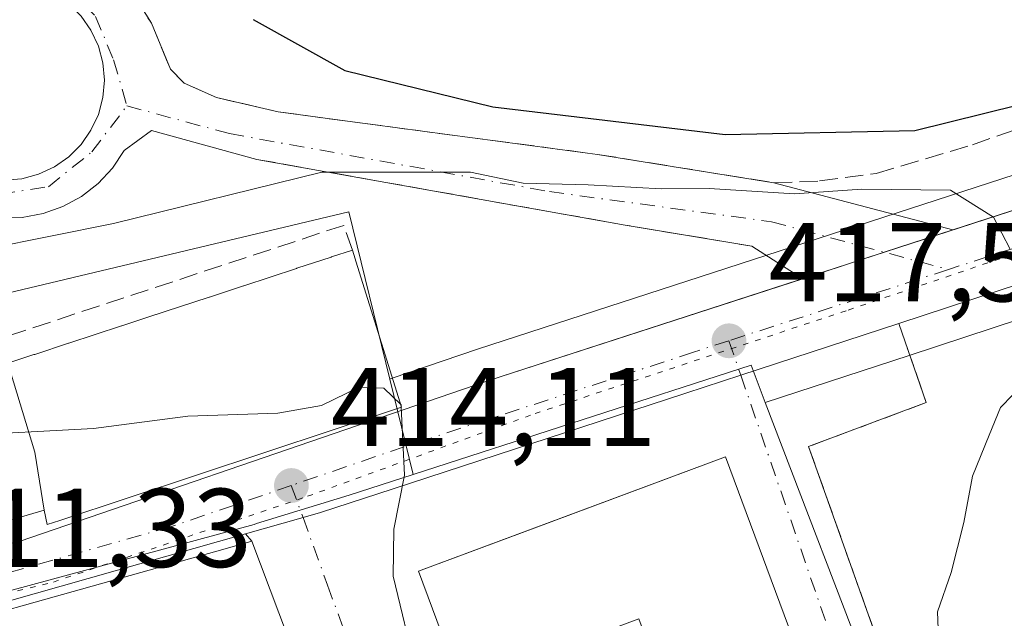
# Model space of a CAD drawing. Units: metres. Extents: x 638472 to 641939, y 4713620 to 4716002.
# Drawn here: x 641190 to 641278, y 4715125 to 4715178 of the extents above; entities that cross this region are included whole.
import ezdxf

# ---------------------------------------------------------------- set-up
doc = ezdxf.new("R2010")
doc.units = ezdxf.units.M
doc.header["$MEASUREMENT"] = 0
for name, pattern in [('DGN Style 3', [2.307223458686699, 1.648016756204785, -0.6592067024819142]), ('DGN Style 4', [2.6384748266838614, 1.318413404963828, -0.6592067024819142, 0.001648016756204785, -0.6592067024819142]), ('DGN Style 5', [1.1536117293433497, 0.4944050268614355, -0.6592067024819142])]:
    doc.linetypes.add(name, pattern=pattern)
for name, color, linetype, lineweight in [('Carretera de calzada única Cxs', 7, 'Continuous', 13), ('Carretera de calzada única eje', 7, 'DGN Style 4', 0), ('Cultivos herbáceos CxS', 92, 'Continuous', 0), ('Curva de nivel maestra', 30, 'Continuous', 30), ('Curva de nivel normal', 30, 'Continuous', 0), ('Edificación Cxs', 1, 'Continuous', 13), ('Elemento construido', 1, 'Continuous', 0), ('Muro lineal', 1, 'DGN Style 3', 13), ('Núcleo urbano CxS', 7, 'Continuous', 0), ('Obra de contención lineal', 1, 'DGN Style 3', 13), ('Pastizal CxS', 92, 'Continuous', 0), ('Punto de cota en terreno', 7, 'Continuous', 0), ('Rótulo de punto de cota en terreno', 7, 'Continuous', 0), ('Vegetación y arbolados urbanos CxS', 151, 'Continuous', 0), ('Vía pecuaria eje', 92, 'DGN Style 5', 0), ('Vía urbana Cxs', 4, 'Continuous', 0), ('Vía urbana eje', 4, 'DGN Style 4', 0)]:
    doc.layers.add(name, color=color, linetype=linetype, lineweight=lineweight)
doc.styles.add('Style-Arial', font='txt')

# ---------------------------------------------------------------- blocks, each defined once
blk = doc.blocks.new('*U12')
at = {"layer": 'Cultivos herbáceos CxS', "color": 92, "linetype": 'Continuous', "lineweight": 0}
blk.add_polyline3d([(641253.1957, 4715078.045299999, 419.6879999999946), (641263.8860999999, 4715086.8969, 418.8706999999995), (641277.1611000003, 4715091.320699999, 420.8898999999947), (641256.9335000003, 4715144.041300001, 417.5417000000016), (641269.8255000003, 4715148.2597, 418.8331000000035), (641322.1879000004, 4715165.490499999, 424.1382000000012), (641322.2915000003, 4715165.526699999, 424.1503999999986), (641331.9769000001, 4715169.172499999, 425.1235000000015), (641332.2537000002, 4715169.2929, 425.151199999993), (641338.9436999997, 4715172.6129, 425.8549000000058), (641339.1101000002, 4715172.702099999, 425.8653999999952), (641339.2024999997, 4715172.7575, 425.8718999999983), (641345.9725000003, 4715176.9976, 426.6851000000024), (641346.3158999998, 4715177.248400001, 426.7434000000067), (641366.5203, 4715194.429300001, 428.8307000000059), (641380.4023000002, 4715206.5931, 429.9263999999966), (641385.2619000003, 4715210.046499999, 430.2651999999944), (641390.7605, 4715213.338, 430.5979999999981), (641396.5447000006, 4715216.327099999, 430.9317000000011), (641401.4140999997, 4715218.4287, 431.2795999999944)], dxfattribs=at)
blk = doc.blocks.new('5PATER')
at = {"layer": 'Pastizal CxS', "linetype": 'Continuous', "lineweight": 0}
h = blk.add_hatch(color=51, dxfattribs=at)
edge = h.paths.add_edge_path()
edge.add_ellipse((0, 0), major_axis=(-0.1095731443231308, -0.1110710700762829), ratio=0.9994222409660322, start_angle=0, end_angle=360)
blk = doc.blocks.new('*U35')
at = {"layer": 'Vía urbana Cxs', "color": 4, "linetype": 'Continuous', "lineweight": 0}
for points in [[(641217.4301000005, 4715114.450099999, 418.545299999998), (641210.9600999998, 4715131.640100001, 418.3402999999962), (641210.3828999996, 4715132.2884, 417.5874999999942), (641215.5401, 4715133.7501, 415.739499999996), (641217.1201, 4715134.200099999, 415.1521999999969), (641223.6231000006, 4715136.322799999, 415.4649999999965), (641231.3766999999, 4715138.853800001, 415.9036999999953), (641249.7117, 4715144.8387, 417.4955999999947), (641249.8288000004, 4715144.876900001, 417.5078999999969), (641254.7401000002, 4715146.4801, 417.7632000000012), (641268.8901000004, 4715151.110099999, 420.6851000000024), (641271.3400999998, 4715144.040100001, 424.0561000000016), (641260.8101000005, 4715140.110099999, 418.2451000000001), (641270.4001000002, 4715113.130100001, 420.2538000000059)], [(641244.2741, 4715080.367500001, 422.1921000000002), (641242.3201000001, 4715084.7301, 425.1184000000067), (641269.8000999996, 4715094.9101, 423.6444999999949), (641253.3800999997, 4715139.190099999, 422.5993000000017), (641236.2270999998, 4715132.8069, 425.7336000000069), (641225.8901000004, 4715128.960100001, 421.4909000000043), (641229.6401000004, 4715118.840100001, 422.1946000000025), (641238.5900999998, 4715094.800100001, 423.6128999999929), (641230.8300999999, 4715091.780099999, 418.4431999999942), (641229.5701000001, 4715090.110099999, 418.5271000000066), (641228.8601000002, 4715085.890100001, 419.8871999999974), (641226.3701, 4715078.2301, 422.8307000000059)]]:
    blk.add_polyline3d(points, dxfattribs=at)
blk = doc.blocks.new('*U37')
at = {"layer": 'Vía urbana Cxs', "color": 4, "linetype": 'Continuous', "lineweight": 0}
for points in [[(641200.4401000004, 4715180.440099999, 423.5167999999976), (641201.9600999998, 4715178.0001, 423.4781999999978), (641203.6700999998, 4715173.890100001, 422.991200000004), (641204.8901000004, 4715172.620100001, 422.9961999999941), (641207.8000999996, 4715171.340100001, 423.2741999999998), (641213.3201000001, 4715170.0601, 423.5424999999959), (641220.8701, 4715169.040100001, 423.9015999999974), (641241.9200999998, 4715166.2501, 424.1992000000028), (641257.6901000004, 4715163.710100001, 423.0241999999998), (641273.7226, 4715159.4891, 420.9179000000004), (641267.5840999996, 4715157.4968, 419.9860000000045), (641260.2861000003, 4715155.1281, 418.760500000004), (641255.7100999998, 4715158.040100001, 419.3337000000029), (641244.3901000004, 4715159.920100001, 419.8549000000058), (641211.4101, 4715165.800100001, 421.6888999999938), (641201.9631000003, 4715168.3925, 422.0864000000002), (641199.5290000001, 4715166.593400001, 422.0773999999947), (641198.4775, 4715165.025699999, 422.1100000000006), (641197.1897999998, 4715163.645400001, 422.2121999999945), (641195.6986999996, 4715162.4879, 422.3427999999985), (641194.0422999999, 4715161.5825, 422.1416999999929), (641192.2627999998, 4715160.952600001, 422.1195000000008), (641190.4057, 4715160.614, 422.2848999999987), (641188.5184000004, 4715160.5756, 422.5587999999989)], [(641188.8132999997, 4715163.939200001, 422.6934999999939), (641190.3661000002, 4715164.075099999, 422.5826999999991), (641191.8717999998, 4715164.478499999, 422.4526999999944), (641193.2845000002, 4715165.1373, 422.329700000002), (641194.5614, 4715166.031300001, 422.232999999993), (641195.6635999996, 4715167.1336, 422.1695999999939), (641196.5576999999, 4715168.410399999, 422.1640999999945), (641197.2165000001, 4715169.823200001, 422.1462999999931), (641197.6199000003, 4715171.3288, 422.1208000000043), (641197.7558000004, 4715172.8817, 422.1257999999943), (641197.6199000003, 4715174.4345, 422.1514000000025), (641197.2165000001, 4715175.940199999, 422.1646999999939), (641196.5576999999, 4715177.3529, 422.171199999997), (641195.6635999996, 4715178.629799999, 422.2638000000007), (641194.5614, 4715179.732000001, 422.2798000000039), (641193.2845000002, 4715180.6261, 422.2002999999968), (641191.8717999998, 4715181.284800001, 422.1437000000006), (641190.3661000002, 4715181.688300001, 422.210699999996), (641188.8132999997, 4715181.824100001, 422.2795999999944)]]:
    blk.add_polyline3d(points, dxfattribs=at)

msp = doc.modelspace()

# ---------------------------------------------------------------- linework, layer by layer
at = {"layer": 'Carretera de calzada única Cxs', "color": 7, "linetype": 'Continuous', "lineweight": 13, "extrusion": (-0.3087338222018819, 0.9511484561722607, 0.0002033463590841845), "elevation": 4286833.866704532, "flags": 128}
msp.add_lwpolyline([(-2065661.638809003, -452.951568157854), (-2065669.311557525, -451.7260681325165), (-2065675.765272851, -450.7941681132537)], dxfattribs=at)
at = {"layer": 'Carretera de calzada única Cxs', "color": 7, "linetype": 'Continuous', "lineweight": 13, "extrusion": (-0.3100981037985616, 0.9501104476952478, 0.03360510676775757), "elevation": 4281078.623442014, "flags": 128}
msp.add_lwpolyline([(-2072561.724050611, -143526.4829735549), (-2072569.755681438, -143529.8635829607), (-2072599.389009203, -143528.4101620524)], dxfattribs=at)
at = {"layer": 'Carretera de calzada única Cxs', "color": 7, "linetype": 'Continuous', "lineweight": 13}
for points in [[(641188.1201, 4715131.1801, 417.2164000000048), (641190.2200999996, 4715131.630100001, 417.985400000005), (641224.5000999998, 4715143.380100001, 420.686600000001), (641232.1001000004, 4715145.9801, 417.3078999999998), (641260.2861000003, 4715155.1281, 418.760500000004), (641267.5840999996, 4715157.4968, 419.9860000000045), (641273.7226, 4715159.4891, 420.9179000000004), (641296.6801000005, 4715166.940099999, 423.2360000000045), (641323.3800999997, 4715175.9101, 426.147100000002), (641330.3000999996, 4715179.2301, 426.8185999999987), (641342.1101000002, 4715186.4901, 427.7961000000069), (641349.7100999998, 4715192.5801, 428.9746000000014), (641360.8800999997, 4715202.670100001, 430.2443000000058), (641373.5500999996, 4715213.520099999, 430.5895000000019), (641380.0401, 4715218.300100001, 430.9235000000045), (641388.4901000002, 4715223.350099999, 433.4345999999932), (641393.1804000001, 4715225.669600001, 432.4404000000068), (641395.7701000003, 4715226.950099999, 432.2396000000008), (641405.1300999997, 4715229.4901, 432.4428000000044)], [(641273.7226, 4715159.489, 420.9179000000004), (641296.6801000005, 4715166.940099999, 423.2360000000045), (641323.3800999997, 4715175.9101, 426.147100000002), (641330.3000999996, 4715179.2301, 426.8185999999987), (641342.1101000002, 4715186.4901, 427.7961000000069), (641349.7100999998, 4715192.5801, 428.9746000000014), (641360.8800999997, 4715202.670100001, 430.2443000000058), (641373.5500999996, 4715213.520099999, 430.5895000000019), (641380.0401, 4715218.300100001, 430.9235000000045), (641388.4901000002, 4715223.350099999, 433.4345999999932), (641393.1803000001, 4715225.669600001, 432.4404000000068)], [(641433.6001000004, 4715218.200099999, 440.2961000000069), (641431.9600999998, 4715218.9901, 439.7069999999949), (641422.7401000002, 4715222.0101, 433.8282000000036), (641416.4401000004, 4715223.140100001, 432.824099999998), (641410.7500999998, 4715223.2301, 432.3157999999967), (641405.9401000004, 4715222.6501, 431.9630000000034), (641400.4501, 4715221.280099999, 431.6912000000011), (641395.2600999996, 4715219.040100001, 431.527700000006), (641389.3000999996, 4715215.960100001, 430.866599999994), (641383.6201, 4715212.5601, 430.3934000000008), (641378.5401, 4715208.950099999, 430.0715000000055), (641364.5601000005, 4715196.700099999, 429.1619000000064), (641344.3800999997, 4715179.540100001, 427.571100000001), (641337.6101000002, 4715175.300100001, 427.6027999999933), (641330.9200999998, 4715171.9801, 426.4747000000062), (641321.2500999998, 4715168.340100001, 426.6071999999986), (641268.8901000004, 4715151.110099999, 420.6851000000024)], [(641400.4501, 4715221.280099999, 431.6912000000011), (641395.2600999996, 4715219.040100001, 431.527700000006), (641389.3000999996, 4715215.960100001, 430.866599999994), (641383.6201, 4715212.5601, 430.3934000000008), (641378.5401, 4715208.950099999, 430.0715000000055), (641364.5601000005, 4715196.700099999, 429.1619000000064), (641344.3800999997, 4715179.540100001, 427.571100000001), (641337.6101000002, 4715175.300100001, 427.6027999999933), (641330.9200999998, 4715171.9801, 426.4747000000062), (641321.2500999998, 4715168.340100001, 426.6071999999986), (641268.8901000004, 4715151.110099999, 420.6851000000024), (641254.7401000002, 4715146.4801, 417.7632000000012), (641249.8288000004, 4715144.876900001, 417.5078999999969), (641249.7117, 4715144.8387, 417.4955999999947), (641231.3766999999, 4715138.853800001, 415.9036999999953), (641223.6231000006, 4715136.322799999, 415.4649999999965), (641217.1201, 4715134.200099999, 415.1521999999969), (641215.5401, 4715133.7501, 415.739499999996), (641210.3828999996, 4715132.2884, 417.5874999999942), (641170.5201000003, 4715120.9901, 416.4876999999979)], [(641268.8901000004, 4715151.110099999, 420.6851000000024), (641254.7401000002, 4715146.4801, 417.7632000000012), (641249.8288000004, 4715144.876900001, 417.5080000000016), (641249.7117, 4715144.8387, 417.4955999999947), (641231.3766999999, 4715138.853700001, 415.9036999999953), (641223.6231000006, 4715136.322799999, 415.4649999999965), (641217.1201, 4715134.200099999, 415.1521999999969), (641215.5401, 4715133.7501, 415.739499999996), (641210.3828999996, 4715132.2884, 417.5874999999942)], [(641178.5487000003, 4715128.6527, 414.0313000000024), (641188.1201, 4715131.1801, 417.2164000000048), (641190.2200999996, 4715131.630100001, 417.985400000005), (641224.5000999998, 4715143.380100001, 420.686600000001)], [(641210.3828999996, 4715132.2884, 417.5874999999942), (641170.5201000003, 4715120.9901, 416.4876999999979), (641152.6601, 4715116.4801, 412.7305000000051), (641150.2100999998, 4715115.970100001, 412.789300000004), (641145.4600999998, 4715115.3101, 412.5997999999963), (641138.0301000001, 4715114.7501, 411.7768000000069), (641127.7200999996, 4715114.100099999, 410.7258000000002), (641121.5401, 4715114.550100001, 410.6208000000042), (641109.5000999998, 4715117.890100001, 410.0412000000069), (641092.1101000002, 4715121.350099999, 406.1489000000001)]]:
    msp.add_polyline3d(points, dxfattribs=at)
at = {"layer": 'Carretera de calzada única eje', "color": 7, "linetype": 'DGN Style 4', "lineweight": 0, "extrusion": (0.09893182226858853, 0.03211656094453252, 0.9945757995526096), "elevation": 215295.7590024514, "flags": 128}
msp.add_lwpolyline([(4286750.833604465, -2054597.074518497), (4286750.833604465, -2054590.545609839)], dxfattribs=at)
at = {"layer": 'Carretera de calzada única eje', "color": 7, "linetype": 'DGN Style 4', "lineweight": 0, "extrusion": (-0.1330450582085322, -0.04319069743406249, 0.990168458466259), "elevation": -288552.1492803612, "flags": 128}
msp.add_lwpolyline([(-4286753.008572042, 2045583.922503935), (-4286753.008572043, 2045563.055337117)], dxfattribs=at)
at = {"layer": 'Carretera de calzada única eje', "color": 7, "linetype": 'DGN Style 4', "lineweight": 0}
for points in [[(641253.6700999998, 4715149.5701, 418.1925000000047), (641250.4901000002, 4715148.540100001, 417.8056999999972), (641224.6101000002, 4715140.090100001, 417.7614000000031), (641214.4901000002, 4715136.620100001, 417.1137000000017)], [(641214.4901000002, 4715136.620100001, 417.1137000000017), (641203.6700999998, 4715132.9101, 417.2497000000003), (641180.3701, 4715126.3101, 415.0469000000012), (641179.3201000001, 4715126.0801, 415.1371000000072), (641178.2801000001, 4715125.800100001, 415.2655999999988)]]:
    msp.add_polyline3d(points, dxfattribs=at)
at = {"layer": 'Cultivos herbáceos CxS', "color": 92, "linetype": 'Continuous', "lineweight": 0}
for points in [[(641401.4140999997, 4715218.4287, 431.2795999999944), (641396.5447000006, 4715216.327099999, 430.9317000000011), (641390.7605, 4715213.338, 430.5979999999981), (641385.2619000003, 4715210.046499999, 430.2651999999944), (641380.4023000002, 4715206.5931, 429.9263999999966), (641366.5203, 4715194.429300001, 428.8307000000059), (641346.3158999998, 4715177.248400001, 426.7434000000067), (641345.9725000003, 4715176.9976, 426.6851000000024), (641339.2024999997, 4715172.7575, 425.8718999999983), (641339.1101000002, 4715172.702099999, 425.8653999999952), (641338.9436999997, 4715172.6129, 425.8549000000058), (641332.2537000002, 4715169.2929, 425.151199999993), (641331.9769000001, 4715169.172499999, 425.1235000000015), (641322.2915000003, 4715165.526699999, 424.1503999999986), (641322.1879000004, 4715165.490499999, 424.1382000000012), (641269.8255000003, 4715148.2597, 418.8331000000035), (641256.9335000003, 4715144.041300001, 417.5417000000016)], [(641256.9335000003, 4715144.041300001, 417.5417000000016), (641277.1611000003, 4715091.320699999, 420.8898999999947), (641263.8860999999, 4715086.8969, 418.8706999999995), (641253.1957, 4715078.045299999, 419.6879999999946), (641245.3926999997, 4715075.7927, 420.5182000000059), (641241.4364999998, 4715065.5033, 422.5500999999931), (641237.0777000004, 4715054.1735, 423.2798999999941), (641240.2483000001, 4715046.907500001, 425.2507000000041), (641244.5532999998, 4715037.039899999, 428.2244999999967), (641250.9347000001, 4715022.4047, 429.1940000000032), (641267.1546999998, 4715009.711300001, 430.5568999999959), (641277.8766999999, 4715003.262499999, 431.6665000000066), (641297.6290999996, 4714991.381899999, 431.4355999999971), (641317.9615000002, 4714984.1151, 431.5706000000064), (641334.4411000004, 4714986.4067, 431.8611999999994), (641337.1029000003, 4714986.776699999, 431.8990999999951), (641337.9051000001, 4714986.888300001, 431.9262000000017), (641338.5066999998, 4714986.7567, 431.8687999999966), (641351.6019000001, 4714983.8903, 431.715400000001), (641351.6190999999, 4714983.886700001, 431.7167999999947), (641354.7887000004, 4714983.1917, 431.867499999993), (641365.1675000006, 4714980.916099999, 432.2266999999993), (641367.2581000002, 4714980.4575, 432.2890000000043), (641369.0875000004, 4714980.056500001, 432.3613999999943)]]:
    msp.add_polyline3d(points, dxfattribs=at)
at = {"layer": 'Curva de nivel maestra', "color": 30, "linetype": 'Continuous', "lineweight": 30, "elevation": 425, "flags": 128}
msp.add_lwpolyline([(641211.0800000001, 4715178.3301), (641219.2699999996, 4715173.7501), (641232.5499999998, 4715170.5001), (641253.3300000001, 4715168.030099999), (641270.3300000001, 4715168.390100001), (641282.7300000006, 4715171.450099999), (641304.25, 4715176.530099999), (641316.1399999997, 4715179.280099999)], dxfattribs=at)
at = {"layer": 'Curva de nivel normal', "color": 30, "linetype": 'Continuous', "lineweight": 0, "flags": 128}
for points, elevation in [([(641187.2699999996, 4715157.800100001), (641198.5599999997, 4715160.0801), (641217.2199999997, 4715164.670100001), (641230.5499999998, 4715164.6601), (641235.2599999999, 4715163.6801), (641241.0599999997, 4715163.540100001), (641247.5999999996, 4715163.1801), (641251.8899999997, 4715163.200099999), (641259.5499999998, 4715162.710100001), (641265.5599999997, 4715163.1501), (641273.5, 4715163.040100001), (641277.3700000001, 4715160.620100001), (641278.8499999996, 4715157.7601)], 420), ([(641173.4068999998, 4715147.296399999), (641176.7300000006, 4715145.280099999), (641180.1699999999, 4715142.040100001), (641184.4900000002, 4715141.0701), (641196.79, 4715141.720100001), (641205.2199999997, 4715142.8301), (641213.2800000003, 4715143.090100001), (641217.1900000004, 4715143.780099999), (641220.5800000001, 4715145.420100001), (641222.7699999996, 4715145.340100001), (641224.2920000004, 4715143.8771)], 415), ([(641280.2100000001, 4715145.880100001), (641278, 4715143.600099999), (641276.9800000006, 4715141.120100001), (641275.4800000006, 4715137.450099999), (641274.7199999997, 4715133.300100001), (641273.5599999997, 4715128.840100001), (641272.3399999999, 4715125.3101), (641272.5099999999, 4715121.460100001), (641273.4900000002, 4715117.130100001), (641274, 4715110.4001), (641275.6699999999, 4715100.2301), (641275.6100000005, 4715094.0701), (641274.0700000003, 4715091.340100001), (641270.2100000001, 4715088.710100001), (641264.2100000001, 4715085.800100001), (641256.8799999999, 4715081.520099999)], 420), ([(641224.2920000004, 4715143.8771), (641224.3200000003, 4715143.850099999), (641224.3235999999, 4715143.776900001)], 415), ([(641224.3235999999, 4715143.776900001), (641224.3313999996, 4715143.6173)], 415), ([(641224.3313999996, 4715143.6173), (641224.6299999999, 4715137.540100001), (641223.6600000003, 4715132.700099999), (641223.5999999996, 4715128.5101), (641225.6799999997, 4715119.9801), (641225.6100000005, 4715113.5601), (641221.8300000001, 4715108.4301), (641214.8300000001, 4715103.950099999), (641210.7959000003, 4715101.8112)], 415)]:
    msp.add_lwpolyline(points, dxfattribs=dict(at, elevation=elevation))
at = {"layer": 'Edificación Cxs', "color": 1, "linetype": 'Continuous', "lineweight": 13, "flags": 128}
for points, elevation in [([(641192.3602, 4715134.409800001), (641191.534, 4715139.594000001), (641189.1200000001, 4715147.570400001), (641191.4435999999, 4715148.3325), (641191.4619000005, 4715148.338500001), (641191.4675000003, 4715148.340299999), (641191.5192999998, 4715148.3573), (641194.5307999998, 4715149.345600001), (641194.5519000003, 4715149.352499999), (641194.5588999996, 4715149.354699999), (641199.2847999996, 4715150.9055), (641199.3098999998, 4715150.913699999), (641199.3132999997, 4715150.914899999), (641202.3721000003, 4715151.918500001), (641202.4001000002, 4715151.9277), (641203.3891000003, 4715152.2523), (641204.3855999997, 4715152.579299999), (641207.1268999996, 4715153.478900001), (641207.1552999998, 4715153.4882), (641210.2141000006, 4715154.491900001), (641210.2416000003, 4715154.5009), (641214.9683999997, 4715156.051999999), (641214.9963999996, 4715156.0612), (641218.0555999996, 4715157.065099999), (641218.0835999995, 4715157.074300001), (641219.9600999998, 4715157.690099999), (641220.4201999997, 4715156.221000001), (641223.6401000004, 4715145.940099999), (641224.3701, 4715143.630100001), (641193.7665999997, 4715133.4932), (641192.6401000004, 4715133.120100001)], 425.8828000000063), ([(641189.1200000001, 4715147.570400001), (641191.534, 4715139.594000001), (641192.3602, 4715134.409800001), (641182.9101, 4715131.640100001), (641174.8300999999, 4715131.090100001), (641174.0701000001, 4715141.4101), (641173.1901000004, 4715147.2601), (641187.9301000005, 4715149.7301), (641188.6700999998, 4715149.850099999)], 425.8828000000067), ([(641253.3800999997, 4715139.190099999), (641269.8000999996, 4715094.9101), (641257.6634999998, 4715090.414100001), (641242.3201000001, 4715084.7301), (641238.5900999998, 4715094.800100001), (641240.8000999996, 4715095.630100001), (641239.6700999998, 4715098.6601), (641249.9600999998, 4715102.460100001), (641250.9600999998, 4715099.720100001), (641253.9018999999, 4715100.8093), (641254.3901000004, 4715100.9901), (641245.6001000004, 4715124.690099999), (641241.9901000002, 4715123.360099999), (641242.9600999998, 4715120.7601), (641233.0800999999, 4715117.090100001), (641232.1001000004, 4715119.7601), (641229.6401000004, 4715118.840100001), (641225.8901000004, 4715128.960100001)], 430.0213999999976), ([(641187.2763999999, 4715108.338), (641175.5201000003, 4715104.550100001), (641174.3049999997, 4715109.512), (641171.9819999998, 4715108.949999999), (641170.8892000001, 4715113.791099999), (641169.2980000004, 4715119.856799999), (641169.3804000001, 4715119.8847), (641170.7100999998, 4715120.340100001), (641208.7719000002, 4715131.025699999), (641210.9600999998, 4715131.640100001), (641217.4301000005, 4715114.450099999), (641214.7685000002, 4715113.6735), (641190.9401000004, 4715106.720100001), (641190.0800999999, 4715111.340100001), (641189.4550000001, 4715110.670800001), (641187.8936999999, 4715108.999100001), (641187.8901000004, 4715108.995300001), (641187.7103000004, 4715108.802800001)], 425.4866999999941)]:
    msp.add_lwpolyline(points, close=True, dxfattribs=dict(at, elevation=elevation))
at = {"layer": 'Edificación Cxs', "color": 1, "linetype": 'Continuous', "lineweight": 13}
for points in [[(641189.1201, 4715147.5701, 422.6538), (641191.4435999999, 4715148.3325, 423.6092000000062), (641191.4619000005, 4715148.338500001, 423.6150000000052), (641191.4675000003, 4715148.340299999, 423.6168000000035), (641191.5192999998, 4715148.3573, 423.6331000000064), (641194.5307999998, 4715149.345600001, 423.7407999999996), (641194.5519000003, 4715149.352499999, 423.7388000000064), (641194.5588999996, 4715149.354699999, 423.7382999999973), (641199.2847999996, 4715150.9055, 423.3334999999934), (641199.3098999998, 4715150.913699999, 423.3334999999934), (641199.3132999997, 4715150.914899999, 423.3334000000032), (641202.3721000003, 4715151.918500001, 423.4658000000054), (641202.4001000002, 4715151.9277, 423.4682999999932), (641203.3891000003, 4715152.2523, 423.6484000000055), (641204.3855999997, 4715152.579299999, 423.8761999999988), (641207.1268999996, 4715153.478900001, 424.3141000000033), (641207.1552999998, 4715153.4882, 424.3166000000056), (641210.2141000006, 4715154.491900001, 424.2483999999968), (641210.2416000003, 4715154.5009, 424.247000000003), (641214.9683999997, 4715156.051999999, 423.8445999999968), (641214.9963999996, 4715156.0612, 423.8423999999941), (641218.0555999996, 4715157.065099999, 423.1690999999992), (641218.0835999995, 4715157.074300001, 423.142200000002), (641219.9600999998, 4715157.690099999, 421.507500000007), (641220.4201999997, 4715156.221000001, 422.4533999999985), (641223.6401000004, 4715145.940099999, 423.4698000000063), (641224.3701, 4715143.630100001, 420.9921999999933), (641193.7665999997, 4715133.4932, 420.0610000000015), (641192.6401000004, 4715133.120100001, 419.6012000000047), (641192.3601000002, 4715134.4101, 421.5708000000013), (641182.9101, 4715131.640100001, 417.6489000000001)], [(641238.5900999998, 4715094.800100001, 423.6128999999929), (641240.8000999996, 4715095.630100001, 426.3684999999969), (641239.6700999998, 4715098.6601, 423.1132999999973), (641249.9600999998, 4715102.460100001, 425.2572999999975), (641250.9600999998, 4715099.720100001, 428.590400000001), (641253.9018999999, 4715100.8093, 429.7719999999972), (641254.3901000004, 4715100.9901, 430.0213999999978), (641245.6001000004, 4715124.690099999, 429.4434999999939), (641241.9901000002, 4715123.360099999, 428.6955000000017), (641242.9600999998, 4715120.7601, 425.6309999999939), (641233.0800999999, 4715117.090100001, 423.698000000004), (641232.1001000004, 4715119.7601, 426.571100000001), (641229.6401000004, 4715118.840100001, 422.1946000000025), (641225.8901000004, 4715128.960100001, 421.4909000000043), (641253.3800999997, 4715139.190099999, 422.5993000000017), (641269.8000999996, 4715094.9101, 423.6444999999949), (641257.6634999998, 4715090.414100001, 426.7823000000063), (641242.3201000001, 4715084.7301, 425.1184000000067)], [(641170.7100999998, 4715120.340100001, 417.6125999999931), (641208.7719000002, 4715131.025699999, 420.0286000000052), (641210.9600999998, 4715131.640100001, 418.3402999999962), (641217.4301000005, 4715114.450099999, 418.545299999998), (641214.7685000002, 4715113.6735, 420.6036000000022), (641190.9401000004, 4715106.720100001, 419.9541000000027), (641190.0800999999, 4715111.340100001, 425.4866999999941)]]:
    msp.add_polyline3d(points, dxfattribs=at)
at = {"layer": 'Elemento construido', "color": 1, "linetype": 'Continuous', "lineweight": 0}
msp.add_polyline3d([(641224.5000999998, 4715143.380100001, 420.686600000001), (641232.1001000004, 4715145.9801, 417.3078999999998), (641296.6801000005, 4715166.940099999, 423.2360000000045), (641323.3800999997, 4715175.9101, 426.147100000002), (641330.3000999996, 4715179.2301, 426.8185999999987), (641342.1101000002, 4715186.4901, 427.7961000000069), (641349.7100999998, 4715192.5801, 428.9746000000014), (641360.8800999997, 4715202.670100001, 430.2443000000058), (641373.5500999996, 4715213.520099999, 430.5895000000019), (641380.0401, 4715218.300100001, 430.9235000000045), (641388.4901000002, 4715223.350099999, 433.4345999999932), (641393.1801000005, 4715225.670100001, 432.4406000000017), (641398.8901000004, 4715230.8101, 432.7543000000006), (641399.6601, 4715232.120100001, 432.9636000000028)], dxfattribs=at)
at = {"layer": 'Muro lineal', "color": 1, "linetype": 'DGN Style 3', "lineweight": 13, "extrusion": (-0.05436208162250235, 0.1614598645289391, 0.9853808787610836), "elevation": 726866.0154979518, "flags": 128}
msp.add_lwpolyline([(-2112260.581354163, -4201653.994485967), (-2112260.556795866, -4201656.369375027), (-2112228.425392192, -4201656.586554699)], dxfattribs=at)
at = {"layer": 'Núcleo urbano CxS', "color": 7, "linetype": 'Continuous', "lineweight": 0, "extrusion": (-0.0630689090198249, -0.0730513061092635, 0.9953320146517844), "elevation": -384475.2132860575, "flags": 128}
msp.add_lwpolyline([(-2595941.63468841, 3969516.318012774), (-2595944.784990671, 3969518.015246175), (-2595961.287605729, 3969490.734136155)], dxfattribs=at)
msp.add_lwpolyline([(-2595941.63468841, 3969516.318012774), (-2595944.784990671, 3969518.015246175), (-2595961.287605729, 3969490.734136155)], dxfattribs=at)
at = {"layer": 'Núcleo urbano CxS', "color": 7, "linetype": 'Continuous', "lineweight": 0, "extrusion": (0.01602142594412038, -0.06501115934062093, 0.9977559135740092), "elevation": -295849.0757823008, "flags": 128}
msp.add_lwpolyline([(1750845.787656894, 4414836.693285141), (1750845.787656894, 4414827.883052137)], dxfattribs=at)
msp.add_lwpolyline([(1750845.787656894, 4414836.693285141), (1750845.787656894, 4414827.883052137)], dxfattribs=at)
at = {"layer": 'Núcleo urbano CxS', "color": 7, "linetype": 'Continuous', "lineweight": 0}
for points in [[(641108.0009000005, 4715268.919500001, 402.8248000000021), (641112.4654999999, 4715248.185900001, 403.3304999999964), (641101.9389000004, 4715236.720899999, 402.8666999999987), (641131.5979000004, 4715226.702299999, 405.6291999999958), (641134.3995000003, 4715210.612700001, 406.2648000000045), (641143.3044999996, 4715214.9463, 409.6901999999973), (641144.0824999996, 4715219.6733, 409.6288999999961), (641171.9968999998, 4715215.0733, 415.2621000000072), (641169.8132999997, 4715201.826900001, 414.0078999999969), (641168.5642999997, 4715194.2577, 414.6739999999991), (641159.2583, 4715185.414100001, 413.5905999999959), (641149.7515000004, 4715185.062100001, 410.852899999998), (641140.0399000002, 4715161.095899999, 411.4514999999956), (641169.4983000001, 4715149.1645, 415.1398000000045), (641219.6287000002, 4715161.0963, 419.8453000000009), (641223.3132999997, 4715146.1447, 415.6625000000058)], [(641403.6202999996, 4715232.188899999, 432.7713999999978), (641394.9845000004, 4715229.8455, 433.1061999999947), (641394.7440999999, 4715229.769099999, 433.126900000003), (641394.4408999998, 4715229.6395, 433.1340999999957), (641391.8504999997, 4715228.359300001, 432.9556000000011), (641387.1599000003, 4715226.039100001, 432.9958000000043), (641386.9704999998, 4715225.936699999, 432.9968999999983), (641378.5011, 4715220.875299999, 432.8539000000019), (641378.2610999999, 4715220.7158, 432.8457000000053), (641371.7710999995, 4715215.935699999, 432.0149999999995), (641371.6102999998, 4715215.808499999, 431.9851999999955), (641358.9287, 4715204.9487, 431.0583000000043), (641358.8690999999, 4715204.896299999, 431.0516000000061), (641347.7648999998, 4715194.865700001, 429.8119000000006), (641340.3799000002, 4715188.948100001, 428.8214000000008), (641328.8618999999, 4715181.8676, 427.3331000000035), (641322.2493000004, 4715178.694900001, 426.1361000000034), (641295.7392999995, 4715169.788899999, 423.9453999999969), (641231.1514999997, 4715148.826099999, 416.209400000007), (641223.5280999999, 4715146.2183, 415.672900000005), (641223.3132999997, 4715146.1447, 415.6625000000058)], [(641401.4140999997, 4715218.4287, 431.2795999999944), (641396.5447000006, 4715216.327099999, 430.9317000000011), (641390.7605, 4715213.338, 430.5979999999981), (641385.2619000003, 4715210.046499999, 430.2651999999944), (641380.4023000002, 4715206.5931, 429.9263999999966), (641366.5203, 4715194.429300001, 428.8307000000059), (641346.3158999998, 4715177.248400001, 426.7434000000067), (641345.9725000003, 4715176.9976, 426.6851000000024), (641339.2024999997, 4715172.7575, 425.8718999999983), (641339.1101000002, 4715172.702099999, 425.8653999999952), (641338.9436999997, 4715172.6129, 425.8549000000058), (641332.2537000002, 4715169.2929, 425.151199999993), (641331.9769000001, 4715169.172499999, 425.1235000000015), (641322.2915000003, 4715165.526699999, 424.1503999999986), (641322.1879000004, 4715165.490499999, 424.1382000000012), (641269.8255000003, 4715148.2597, 418.8331000000035), (641256.9335000003, 4715144.041300001, 417.5417000000016)], [(641366.5203, 4715194.429300001, 428.8307000000059), (641346.3158999998, 4715177.248400001, 426.7434000000067), (641345.9725000003, 4715176.9976, 426.6851000000024), (641339.2024999997, 4715172.7575, 425.8718999999983), (641339.1101000002, 4715172.702099999, 425.8653999999952), (641338.9436999997, 4715172.6129, 425.8549000000058), (641332.2537000002, 4715169.2929, 425.151199999993), (641331.9769000001, 4715169.172499999, 425.1235000000015), (641322.2915000003, 4715165.526699999, 424.1503999999986), (641322.1879000004, 4715165.490499999, 424.1382000000012), (641269.8255000003, 4715148.2597, 418.8331000000035), (641256.9335000003, 4715144.041300001, 417.5417000000016), (641255.6529000001, 4715147.378699999, 417.7054999999964), (641225.4167, 4715137.6096, 415.0725999999996), (641223.3132999997, 4715146.1447, 415.6625000000058), (641223.5280999999, 4715146.2183, 415.672900000005), (641231.1514999997, 4715148.826099999, 416.209400000007), (641295.7392999995, 4715169.788899999, 423.9453999999969), (641322.2493000004, 4715178.694900001, 426.1361000000034)], [(641169.4983000001, 4715149.1645, 415.1398000000045), (641219.6287000002, 4715161.0963, 419.8453000000009), (641223.3132999997, 4715146.1447, 415.6625000000058), (641225.4167, 4715137.6096, 415.0725999999996), (641219.6656999999, 4715135.7501, 414.6062999999995), (641211.3837000001, 4715133.206499999, 413.9618000000046), (641211.1583000004, 4715133.140900001, 413.9459000000061), (641181.0773, 4715124.993899999, 411.6388000000007)], [(641104.1917000003, 4715049.041099999, 404.4179000000004), (641092.5796999997, 4715100.019900001, 404.6729999999953), (641092.4937000005, 4715100.400900001, 404.6729999999953), (641086.9517000001, 4715124.715100001, 404.4400000000023), (641125.4375, 4715114.598099999, 407.2498999999953), (641142.0264999997, 4715115.9417, 408.4645000000019), (641159.8152999999, 4715119.427300001, 410.0074000000022), (641165.8894999997, 4715120.864700001, 410.465400000001), (641165.9345000006, 4715120.856699999, 410.4676999999938), (641166.4424999999, 4715120.996099999, 410.5016000000033), (641178.5543000001, 4715124.309900001, 411.4282999999996), (641179.0869000005, 4715124.453299999, 411.4716000000044), (641181.0773, 4715124.993899999, 411.6388000000007), (641211.1583000004, 4715133.140900001, 413.9459000000061), (641211.3837000001, 4715133.206499999, 413.9618000000046), (641219.6656999999, 4715135.7501, 414.6062999999995), (641225.4167, 4715137.6096, 415.0725999999996), (641255.6529000001, 4715147.378699999, 417.7054999999964), (641256.9335000003, 4715144.041300001, 417.5417000000016), (641277.1611000003, 4715091.320699999, 420.8898999999947), (641263.8860999999, 4715086.8969, 418.8706999999995), (641253.1957, 4715078.045299999, 419.6879999999946)], [(641256.9335000003, 4715144.041300001, 417.5417000000016), (641277.1611000003, 4715091.320699999, 420.8898999999947), (641263.8860999999, 4715086.8969, 418.8706999999995), (641253.1957, 4715078.045299999, 419.6879999999946), (641245.3926999997, 4715075.7927, 420.5182000000059), (641241.4364999998, 4715065.5033, 422.5500999999931), (641237.0777000004, 4715054.1735, 423.2798999999941), (641240.2483000001, 4715046.907500001, 425.2507000000041), (641244.5532999998, 4715037.039899999, 428.2244999999967), (641250.9347000001, 4715022.4047, 429.1940000000032), (641267.1546999998, 4715009.711300001, 430.5568999999959), (641277.8766999999, 4715003.262499999, 431.6665000000066), (641297.6290999996, 4714991.381899999, 431.4355999999971), (641317.9615000002, 4714984.1151, 431.5706000000064), (641334.4411000004, 4714986.4067, 431.8611999999994), (641337.1029000003, 4714986.776699999, 431.8990999999951), (641337.9051000001, 4714986.888300001, 431.9262000000017), (641338.5066999998, 4714986.7567, 431.8687999999966), (641351.6019000001, 4714983.8903, 431.715400000001), (641351.6190999999, 4714983.886700001, 431.7167999999947), (641354.7887000004, 4714983.1917, 431.867499999993), (641365.1675000006, 4714980.916099999, 432.2266999999993), (641367.2581000002, 4714980.4575, 432.2890000000043), (641369.0875000004, 4714980.056500001, 432.3613999999943)], [(641086.9517000001, 4715124.715100001, 404.4400000000023), (641125.4375, 4715114.598099999, 407.2498999999953), (641142.0264999997, 4715115.9417, 408.4645000000019), (641159.8152999999, 4715119.427300001, 410.0074000000022), (641165.8894999997, 4715120.864700001, 410.465400000001), (641165.9345000006, 4715120.856699999, 410.4676999999938), (641166.4424999999, 4715120.996099999, 410.5016000000033), (641178.5543000001, 4715124.309900001, 411.4282999999996), (641179.0869000005, 4715124.453299999, 411.4716000000044), (641181.0773, 4715124.993899999, 411.6388000000007), (641211.1583000004, 4715133.140900001, 413.9459000000061), (641211.3837000001, 4715133.206499999, 413.9618000000046), (641219.6656999999, 4715135.7501, 414.6062999999995), (641225.4167, 4715137.6096, 415.0725999999996)]]:
    msp.add_polyline3d(points, dxfattribs=at)
at = {"layer": 'Obra de contención lineal', "color": 1, "linetype": 'DGN Style 3', "lineweight": 13, "extrusion": (-0.06603068581856074, -0.6153514697265119, 0.7854823468644935), "elevation": -2943492.60507249, "flags": 128}
msp.add_lwpolyline([(134475.5134768004, 3736536.951892134), (134508.9325825087, 3736533.9884938), (134520.3885510112, 3736533.146332834)], dxfattribs=at)
at = {"layer": 'Obra de contención lineal', "color": 1, "linetype": 'DGN Style 3', "lineweight": 13}
for points in [[(641200.4401000004, 4715180.440099999, 423.5167999999976), (641201.9600999998, 4715178.0001, 423.4781999999978), (641203.6700999998, 4715173.890100001, 422.991200000004), (641204.8901000004, 4715172.620100001, 422.9961999999941), (641207.8000999996, 4715171.340100001, 423.2741999999998), (641213.3201000001, 4715170.0601, 423.5424999999959), (641220.8701, 4715169.040100001, 423.9015999999974), (641241.9200999998, 4715166.2501, 424.1992000000028), (641257.6901000004, 4715163.710100001, 423.0241999999998), (641261.7801000001, 4715163.870100001, 423.3111999999965), (641266.8501000004, 4715164.540100001, 424.1514000000025), (641275.4801000003, 4715167.110099999, 424.4127000000008), (641289.3501000004, 4715172.020099999, 425.9685999999929), (641303.3201000001, 4715176.100099999, 427.2611000000034), (641326.5500999996, 4715183.860099999, 428.4517000000051)], [(641268.8901000004, 4715151.110099999, 420.6851000000024), (641271.3400999998, 4715144.040100001, 424.0561000000016), (641260.8101000005, 4715140.110099999, 418.2451000000001), (641270.4001000002, 4715113.130100001, 420.2538000000059)]]:
    msp.add_polyline3d(points, dxfattribs=at)
at = {"layer": 'Vegetación y arbolados urbanos CxS', "color": 151, "linetype": 'Continuous', "lineweight": 0}
for points in [[(641108.0009000005, 4715268.919500001, 402.8248000000021), (641112.4654999999, 4715248.185900001, 403.3304999999964), (641101.9389000004, 4715236.720899999, 402.8666999999987), (641131.5979000004, 4715226.702299999, 405.6291999999958), (641134.3995000003, 4715210.612700001, 406.2648000000045), (641143.3044999996, 4715214.9463, 409.6901999999973), (641144.0824999996, 4715219.6733, 409.6288999999961), (641171.9968999998, 4715215.0733, 415.2621000000072), (641169.8132999997, 4715201.826900001, 414.0078999999969), (641168.5642999997, 4715194.2577, 414.6739999999991), (641159.2583, 4715185.414100001, 413.5905999999959), (641149.7515000004, 4715185.062100001, 410.852899999998), (641140.0399000002, 4715161.095899999, 411.4514999999956), (641169.4983000001, 4715149.1645, 415.1398000000045), (641219.6287000002, 4715161.0963, 419.8453000000009), (641223.3132999997, 4715146.1447, 415.6625000000058)], [(641403.6202999996, 4715232.188899999, 432.7713999999978), (641394.9845000004, 4715229.8455, 433.1061999999947), (641394.7440999999, 4715229.769099999, 433.126900000003), (641394.4408999998, 4715229.6395, 433.1340999999957), (641391.8504999997, 4715228.359300001, 432.9556000000011), (641387.1599000003, 4715226.039100001, 432.9958000000043), (641386.9704999998, 4715225.936699999, 432.9968999999983), (641378.5011, 4715220.875299999, 432.8539000000019), (641378.2610999999, 4715220.7158, 432.8457000000053), (641371.7710999995, 4715215.935699999, 432.0149999999995), (641371.6102999998, 4715215.808499999, 431.9851999999955), (641358.9287, 4715204.9487, 431.0583000000043), (641358.8690999999, 4715204.896299999, 431.0516000000061), (641347.7648999998, 4715194.865700001, 429.8119000000006), (641340.3799000002, 4715188.948100001, 428.8214000000008), (641328.8618999999, 4715181.8676, 427.3331000000035), (641322.2493000004, 4715178.694900001, 426.1361000000034), (641295.7392999995, 4715169.788899999, 423.9453999999969), (641231.1514999997, 4715148.826099999, 416.209400000007), (641223.5280999999, 4715146.2183, 415.672900000005), (641223.3132999997, 4715146.1447, 415.6625000000058), (641219.6287000002, 4715161.0963, 419.8453000000009), (641169.4983000001, 4715149.1645, 415.1398000000045)], [(641403.6202999996, 4715232.188899999, 432.7713999999978), (641394.9845000004, 4715229.8455, 433.1061999999947), (641394.7440999999, 4715229.769099999, 433.126900000003), (641394.4408999998, 4715229.6395, 433.1340999999957), (641391.8504999997, 4715228.359300001, 432.9556000000011), (641387.1599000003, 4715226.039100001, 432.9958000000043), (641386.9704999998, 4715225.936699999, 432.9968999999983), (641378.5011, 4715220.875299999, 432.8539000000019), (641378.2610999999, 4715220.7158, 432.8457000000053), (641371.7710999995, 4715215.935699999, 432.0149999999995), (641371.6102999998, 4715215.808499999, 431.9851999999955), (641358.9287, 4715204.9487, 431.0583000000043), (641358.8690999999, 4715204.896299999, 431.0516000000061), (641347.7648999998, 4715194.865700001, 429.8119000000006), (641340.3799000002, 4715188.948100001, 428.8214000000008), (641328.8618999999, 4715181.8676, 427.3331000000035), (641322.2493000004, 4715178.694900001, 426.1361000000034), (641295.7392999995, 4715169.788899999, 423.9453999999969), (641231.1514999997, 4715148.826099999, 416.209400000007), (641223.5280999999, 4715146.2183, 415.672900000005), (641223.3132999997, 4715146.1447, 415.6625000000058)]]:
    msp.add_polyline3d(points, dxfattribs=at)
at = {"layer": 'Vía pecuaria eje', "color": 92, "linetype": 'DGN Style 5', "lineweight": 0}
msp.add_polyline3d([(641090.0010000002, 4715122.422800001, 405.1206999999995), (641103.7594, 4715120.306100001, 409.3867000000027), (641119.3698000005, 4715118.189400001, 408.3399999999965), (641137.3614999996, 4715117.3957, 408.8230999999942), (641152.1782000001, 4715118.189400001, 412.1064000000042), (641166.4658000004, 4715121.364499999, 412.8435000000027), (641193.1886999998, 4715127.9791, 418.7339000000065), (641215.9430000001, 4715135.652000001, 416.1487000000052), (641236.3158999998, 4715143.0603, 416.4354000000022), (641264.3618000001, 4715152.320800001, 418.8830000000016), (641301.1390000005, 4715164.756200001, 422.7608999999939), (641322.5702999998, 4715172.1646, 425.351999999999), (641340.8265000005, 4715181.160399999, 427.1929999999993), (641354.0557000004, 4715192.2729, 428.9379000000045), (641369.9308000002, 4715206.2959, 430.1744999999937), (641381.5724999999, 4715214.762599999, 430.436400000006), (641391.6266000001, 4715221.3772, 431.8775000000023), (641402.4746000003, 4715225.610500001, 431.9293999999937), (641414.3809000002, 4715226.9334, 432.7133000000031), (641427.0809000004, 4715224.8167, 433.5381999999955), (641433.2675999999, 4715222.589500001, 435.459799999997), (641439.5609999998, 4715220.4147, 436.4253999999929), (641445.6984000001, 4715220.5033, 436.696100000001)], dxfattribs=at)
at = {"layer": 'Vía urbana Cxs', "color": 4, "linetype": 'Continuous', "lineweight": 0, "extrusion": (-0.06603068581856074, -0.6153514697265119, 0.7854823468644935), "elevation": -2943492.60507249, "flags": 128}
msp.add_lwpolyline([(134520.3885510112, 3736533.146332834), (134508.9325825087, 3736533.9884938), (134475.5134768004, 3736536.951892134)], dxfattribs=at)
at = {"layer": 'Vía urbana Cxs', "color": 4, "linetype": 'Continuous', "lineweight": 0, "extrusion": (0.121880697680894, -0.03208923206505473, 0.9920258951853493), "elevation": -72729.39689480676, "flags": 128}
msp.add_lwpolyline([(4723042.157955683, 575815.618150916), (4723042.157955683, 575798.9060223517)], dxfattribs=at)
at = {"layer": 'Vía urbana Cxs', "color": 4, "linetype": 'Continuous', "lineweight": 0, "extrusion": (-0.3087338222018819, 0.9511484561722607, 0.0002033463590841845), "elevation": 4286833.866704532, "flags": 128}
msp.add_lwpolyline([(-2065661.638809003, -452.951568157854), (-2065669.311557525, -451.7260681325165), (-2065675.765272851, -450.7941681132537)], dxfattribs=at)
at = {"layer": 'Vía urbana Cxs', "color": 4, "linetype": 'Continuous', "lineweight": 0, "extrusion": (0.08866351581626333, -0.05642223734770112, 0.9944623231152495), "elevation": -208766.7687102605, "flags": 128}
msp.add_lwpolyline([(4322271.721823335, 1979466.193433407), (4322271.721823335, 1979471.647613295)], dxfattribs=at)
at = {"layer": 'Vía urbana Cxs', "color": 4, "linetype": 'Continuous', "lineweight": 0, "extrusion": (-0.4356769154936709, 0.4893439776313528, 0.7554654835674802), "elevation": 2028276.500201911, "flags": 128}
msp.add_lwpolyline([(-3614298.658643741, -2338067.086010972), (-3614298.658643741, -2338068.234993378)], dxfattribs=at)
at = {"layer": 'Vía urbana Cxs', "color": 4, "linetype": 'Continuous', "lineweight": 0}
for points in [[(641195.6101000002, 4715187.520099999, 423.3638999999966), (641194.6700999998, 4715186.140100001, 422.9239999999991), (641197.6401000004, 4715183.6601, 423.2091999999975), (641200.4401000004, 4715180.440099999, 423.5167999999976), (641201.9600999998, 4715178.0001, 423.4781999999978), (641203.6700999998, 4715173.890100001, 422.991200000004), (641204.8901000004, 4715172.620100001, 422.9961999999941), (641207.8000999996, 4715171.340100001, 423.2741999999998), (641213.3201000001, 4715170.0601, 423.5424999999959), (641220.8701, 4715169.040100001, 423.9015999999974), (641241.9200999998, 4715166.2501, 424.1992000000028), (641257.6901000004, 4715163.710100001, 423.0241999999998)], [(641188.8132999997, 4715163.939200001, 422.6934999999939), (641190.3661000002, 4715164.075099999, 422.5826999999991), (641191.8717999998, 4715164.478499999, 422.4526999999944), (641193.2845000002, 4715165.1373, 422.329700000002), (641194.5614, 4715166.031300001, 422.232999999993), (641195.6635999996, 4715167.1336, 422.1695999999939), (641196.5576999999, 4715168.410399999, 422.1640999999945), (641197.2165000001, 4715169.823200001, 422.1462999999931), (641197.6199000003, 4715171.3288, 422.1208000000043), (641197.7558000004, 4715172.8817, 422.1257999999943), (641197.6199000003, 4715174.4345, 422.1514000000025), (641197.2165000001, 4715175.940199999, 422.1646999999939), (641196.5576999999, 4715177.3529, 422.171199999997), (641195.6635999996, 4715178.629799999, 422.2638000000007), (641194.5614, 4715179.732000001, 422.2798000000039), (641193.2845000002, 4715180.6261, 422.2002999999968), (641191.8717999998, 4715181.284800001, 422.1437000000006), (641190.3661000002, 4715181.688300001, 422.210699999996), (641188.8132999997, 4715181.824100001, 422.2795999999944)], [(641211.4101, 4715165.800100001, 421.6888999999938), (641201.9631000003, 4715168.3925, 422.0864000000002), (641199.5290000001, 4715166.593400001, 422.0773999999947), (641198.4775, 4715165.025699999, 422.1100000000006), (641197.1897999998, 4715163.645400001, 422.2121999999945), (641195.6986999996, 4715162.4879, 422.3427999999985), (641194.0422999999, 4715161.5825, 422.1416999999929), (641192.2627999998, 4715160.952600001, 422.1195000000008), (641190.4057, 4715160.614, 422.2848999999987), (641188.5184000004, 4715160.5756, 422.5587999999989)], [(641268.8901000004, 4715151.110099999, 420.6851000000024), (641254.7401000002, 4715146.4801, 417.7632000000012), (641249.8288000004, 4715144.876900001, 417.5080000000016), (641249.7117, 4715144.8387, 417.4955999999947), (641231.3766999999, 4715138.853700001, 415.9036999999953), (641223.6231000006, 4715136.322799999, 415.4649999999965), (641217.1201, 4715134.200099999, 415.1521999999969), (641215.5401, 4715133.7501, 415.739499999996), (641210.3828999996, 4715132.2884, 417.5874999999942)], [(641268.8901000004, 4715151.110099999, 420.6851000000024), (641271.3400999998, 4715144.040100001, 424.0561000000016), (641260.8101000005, 4715140.110099999, 418.2451000000001), (641270.4001000002, 4715113.130100001, 420.2538000000059)], [(641257.6634999998, 4715090.414100001, 426.7823000000063), (641269.8000999996, 4715094.9101, 423.6444999999949), (641253.3800999997, 4715139.190099999, 422.5993000000017), (641236.2270999998, 4715132.8069, 425.7336000000069), (641225.8901000004, 4715128.960100001, 421.4909000000043), (641229.6401000004, 4715118.840100001, 422.1946000000025)], [(641187.7103000004, 4715108.802800001, 421.0190000000002), (641187.8901000004, 4715108.995300001, 421.3899999999995), (641187.8936999999, 4715108.999100001, 421.397299999997), (641189.4550000001, 4715110.670800001, 424.396900000007), (641190.0800999999, 4715111.340100001, 425.4866999999941), (641190.9401000004, 4715106.720100001, 419.9541000000027), (641214.7685000002, 4715113.6735, 420.6036000000022), (641217.4301000005, 4715114.450099999, 418.545299999998), (641210.9600999998, 4715131.640100001, 418.3402999999962)]]:
    msp.add_polyline3d(points, dxfattribs=at)
at = {"layer": 'Vía urbana eje', "color": 4, "linetype": 'DGN Style 4', "lineweight": 0}
for points in [[(641190.9093000004, 4715182.9155, 422.2216000000044), (641186.3699000003, 4715183.023499999, 422.3729000000022), (641182.1546999998, 4715180.969900001, 422.4027999999962), (641179.3447000004, 4715178.484099999, 422.1934999999939), (641178.1557, 4715174.701300001, 422.241399999999), (641178.2638999998, 4715170.5943, 422.0335999999952), (641180.5334999999, 4715166.379100001, 421.9746000000014), (641183.9921000004, 4715163.5689, 422.4184999999998), (641188.4234999996, 4715162.704299999, 422.9119999999967), (641192.7467, 4715163.352700001, 422.5117000000028), (641196.6376999998, 4715166.4871, 422.1848999999929), (641199.7719000002, 4715170.5943, 422.1805000000023)], [(641190.9093000004, 4715182.9155, 422.2216000000044), (641194.0437000003, 4715181.6185, 422.334400000007), (641196.9619000005, 4715178.592300001, 422.3264000000054), (641198.5831000004, 4715174.701300001, 422.3016000000061), (641199.7719000002, 4715170.5943, 422.1805000000023)], [(641199.7719000002, 4715170.5943, 422.1805000000023), (641208.9589000001, 4715168.108300001, 422.2986999999994), (641237.6003000002, 4715162.920499999, 421.1959000000061), (641257.4873000003, 4715160.218499999, 420.6398999999947), (641273.3224999999, 4715155.949899999, 421.1113999999943)], [(641253.6700999998, 4715149.5701, 418.1925000000047), (641254.7401000002, 4715146.4801, 417.7632000000012), (641273.6101000002, 4715091.8201, 421.145399999994), (641244.2741, 4715080.367500001, 422.1921000000002)], [(641214.4901000002, 4715136.620100001, 417.1137000000017), (641215.5401, 4715133.7501, 415.739499999996), (641217.7401000002, 4715127.700099999, 414.8842000000004), (641221.1201, 4715118.460100001, 416.0638999999938), (641222.8101000005, 4715113.8301, 414.8157999999967)]]:
    msp.add_polyline3d(points, dxfattribs=at)

# ---------------------------------------------------------------- block references
at = {"layer": 'Cultivos herbáceos CxS', "color": 92, "linetype": 'Continuous', "lineweight": 0}
msp.add_blockref('*U12', (0, 0), dxfattribs=at)
at = {"layer": 'Punto de cota en terreno', "color": 7, "linetype": 'Continuous', "lineweight": 0, "xscale": 10, "yscale": 10, "zscale": 10}
for p in [(641253.6799999997, 4715149.57, 417.5099999999948), (641214.5, 4715136.619999999, 414.1100000000006)]:
    msp.add_blockref('5PATER', p, dxfattribs=at)
at = {"layer": 'Vía urbana Cxs', "color": 4, "linetype": 'Continuous', "lineweight": 0}
for name in ['*U37', '*U35']:
    msp.add_blockref(name, (0, 0), dxfattribs=at)

# ---------------------------------------------------------------- texts
at = {"layer": 'Rótulo de punto de cota en terreno', "color": 7, "linetype": 'Continuous', "lineweight": 0, "style": 'Style-Arial'}
for s, p in [('417,51', (641257.2078, 4715153.097800001)), ('414,11', (641218.0278000003, 4715140.147800001)), ('411,33', (641181.8178000003, 4715129.3278))]:
    msp.add_text(s, height=7.000000000000002, dxfattribs=at).set_placement(p)

doc.saveas('drawing.dxf')
